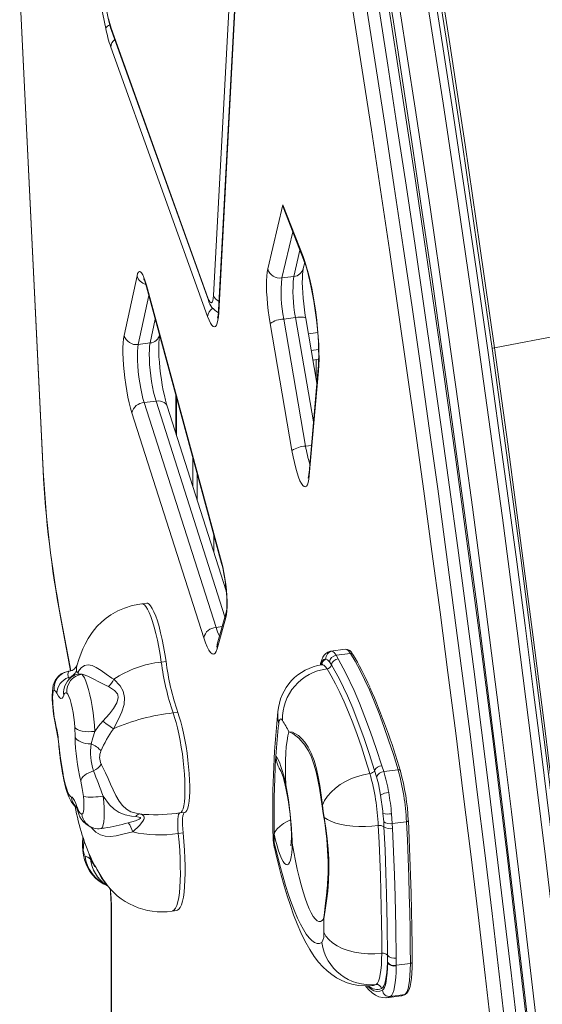
# Model space of a CAD drawing. Units: millimetres. Extents: x -6966 to 16098, y -4781 to 1881.
# Drawn here: x 14315 to 14530, y -3839 to -3433 of the extents above; entities that cross this region are included whole.
import ezdxf

# ---------------------------------------------------------------- set-up
doc = ezdxf.new("R2010")
doc.units = ezdxf.units.MM

msp = doc.modelspace()

# ---------------------------------------------------------------- linework, layer by layer
at = {"color": 7, "linetype": 'Continuous', "lineweight": 15}
for p, q in [((14327.18, -3315.36), (14351.43, -3433.34)), ((14350.29, -3436.95), (14326.38, -3320.57)), ((14394.67, -3547.11), (14402.86, -3394.44)), ((14404.91, -3400.49), (14396.72, -3553.17)), ((14405.02, -3401.39), (14396.84, -3554.07)), ((14314.81, -3421.4), (14324.42, -3619.03)), ((14314.92, -3421.79), (14324.54, -3619.42)), ((14352.47, -3436.8), (14392.38, -3547.97)), ((14352.64, -3437.86), (14392.55, -3549.03)), ((14392.25, -3555.79), (14352.34, -3444.62)), ((14417.05, -3536.06), (14423.24, -3509.63)), ((14423.24, -3509.63), (14431.56, -3530.98)), ((14423.65, -3511.31), (14431.78, -3532.16)), ((14431.67, -3535.93), (14432.25, -3533.45)), ((14357.83, -3563.52), (14363.16, -3538.92)), ((14427.77, -3539.22), (14422.89, -3539.85)), ((14367.04, -3542.78), (14397.96, -3656.95)), ((14367.09, -3543.45), (14398.01, -3657.62)), ((14428.49, -3556.13), (14423.61, -3556.77)), ((14437.28, -3583.24), (14432.69, -3556.5)), ((14427, -3611.01), (14418.01, -3558.61)), ((14423.61, -3556.77), (14432.6, -3609.17)), ((14557.97, -3559.49), (14510.43, -3568.66)), ((14368.56, -3566.63), (14363.68, -3567.26)), ((14435.64, -3573.69), (14438.01, -3573.38)), ((14436.95, -3573.52), (14436.95, -3581.3)), ((14437.83, -3577.04), (14434.04, -3620.18)), ((14437.93, -3578.11), (14434.14, -3621.25)), ((14379.14, -3587.95), (14379.14, -3603.82)), ((14370.99, -3590.6), (14366.11, -3591.23)), ((14366.11, -3591.23), (14395.71, -3683.94)), ((14399.91, -3668.88), (14375.59, -3592.69)), ((14390.67, -3688.19), (14361.07, -3595.48)), ((14386.19, -3613.98), (14386.19, -3625.9)), ((14387.95, -3620.47), (14387.95, -3631.4)), ((14367.14, -3673.93), (14365.19, -3674.18)), ((14399.88, -3677.81), (14396.25, -3690.77)), ((14331.62, -3679.54), (14335.79, -3701.83)), ((14399.82, -3679.79), (14396.19, -3692.75)), ((14448.94, -3692.91), (14443.09, -3693.67)), ((14373.17, -3698.2), (14375.12, -3697.94)), ((14443.28, -3699.37), (14442.45, -3698.13)), ((14445.21, -3695.42), (14451.12, -3694.65)), ((14445.21, -3695.42), (14446.02, -3696.83)), ((14335.18, -3701.97), (14334.95, -3702)), ((14335.36, -3701.91), (14335.19, -3701.94)), ((14338.75, -3703.22), (14338.81, -3703.22)), ((14378.01, -3719.2), (14379.96, -3718.95)), ((14337.65, -3729.09), (14337.49, -3725.2)), ((14330.72, -3729.9), (14331.22, -3734.37)), ((14331.22, -3734.37), (14331.37, -3735.83)), ((14331.37, -3735.83), (14331.63, -3737.87)), ((14461.85, -3745.5), (14461.08, -3742.92)), ((14464, -3740.95), (14464.81, -3743.37)), ((14464.81, -3743.37), (14470.75, -3742.59)), ((14332.62, -3744.83), (14332.67, -3745.14)), ((14332.69, -3744.53), (14332.74, -3744.83)), ((14338.52, -3758.17), (14338.58, -3758.38)), ((14379.28, -3760.63), (14381.32, -3760.2)), ((14380.56, -3760.61), (14380.84, -3760.44)), ((14380.84, -3760.44), (14382.79, -3760.19)), ((14380.84, -3760.44), (14381.32, -3760.21)), ((14464.8, -3764.1), (14464.52, -3760.59)), ((14468.05, -3760.73), (14468.34, -3764.81)), ((14348.26, -3766.89), (14349.59, -3766.72)), ((14349.37, -3766.7), (14349.58, -3766.67)), ((14464.91, -3766.12), (14464.8, -3764.1)), ((14468.34, -3764.81), (14474.2, -3764.05)), ((14468.34, -3764.81), (14468.43, -3766.8)), ((14340.78, -3770.93), (14340.77, -3771.09)), ((14380.16, -3768.94), (14382.11, -3768.68)), ((14349.54, -3788.36), (14349.62, -3788.48)), ((14352.55, -3801.09), (14352.55, -3894.53)), ((14352.67, -3801.73), (14352.67, -3895.17)), ((14377.61, -3800.91), (14379.56, -3800.66)), ((14466.35, -3821.96), (14466.37, -3819.06)), ((14469.92, -3820.25), (14469.94, -3823.24)), ((14466.35, -3822.16), (14466.35, -3821.96)), ((14469.94, -3823.24), (14475.79, -3822.48)), ((14469.94, -3823.24), (14469.94, -3823.48)), ((14466.14, -3836.61), (14471.99, -3835.85)), ((14467.6, -3836.11), (14473.45, -3835.34)), ((14473.65, -3835.3), (14473.81, -3835.22))]:
    msp.add_line(p, q, dxfattribs=at)
at = {"color": 8, "linetype": 'Continuous', "lineweight": 15}
for p, q in [((14351.45, -3432.97), (14351.43, -3433.34)), ((14427.35, -3520.8), (14422.89, -3539.85)), ((14427.77, -3539.22), (14430.31, -3528.37)), ((14368.06, -3547.04), (14363.68, -3567.26)), ((14435.88, -3599.2), (14428.49, -3556.13)), ((14368.56, -3566.63), (14370.69, -3556.77)), ((14433.77, -3562.81), (14437.61, -3562.31)), ((14438, -3569.3), (14434.96, -3569.69)), ((14379.38, -3588.85), (14379.38, -3604.59)), ((14399.39, -3679.56), (14370.99, -3590.6)), ((14435.03, -3608.85), (14432.6, -3609.17)), ((14394.75, -3645.6), (14394.75, -3652.72)), ((14331.66, -3679.25), (14331.62, -3679.54)), ((14331.66, -3679.25), (14335.88, -3701.79)), ((14398.26, -3683.61), (14395.71, -3683.94)), ((14334.95, -3702), (14335.02, -3701.99)), ((14335.02, -3701.99), (14335.2, -3701.97)), ((14338.81, -3703.22), (14340.35, -3703.24)), ((14344.04, -3779.45), (14343.33, -3777.07)), ((14473.32, -3835.42), (14473.45, -3835.34))]:
    msp.add_line(p, q, dxfattribs=at)
at = {"color": 7, "linetype": 'Continuous', "lineweight": 15, "flags": 128}
for points in [[(14414.82, -3109.35), (14422.34, -3147.76), (14429.73, -3186.51), (14436.99, -3225.6), (14444.23, -3265.74), (14451.31, -3306.21), (14458.21, -3346.96), (14464.95, -3387.96), (14471.51, -3429.18), (14477.79, -3469.83), (14483.9, -3510.63), (14489.85, -3551.55), (14495.63, -3592.56), (14501.35, -3634.38), (14506.9, -3676.25), (14512.28, -3718.14), (14517.49, -3760.04), (14522.54, -3801.92), (14527.34, -3843.01)], [(14542.33, -3871.67), (14537.01, -3825.15), (14531.49, -3778.58), (14525.77, -3731.97), (14519.84, -3685.37), (14513.71, -3638.79), (14507.36, -3592.27), (14501.5, -3550.66), (14495.47, -3509.15), (14489.27, -3467.76), (14482.89, -3426.53), (14476.35, -3385.48), (14469.76, -3345.37), (14463.01, -3305.51), (14456.1, -3265.92), (14449.02, -3226.64), (14441.66, -3186.97), (14434.17, -3147.64), (14426.54, -3108.66)], [(14509.44, -3568.91), (14503.39, -3526.69), (14497.22, -3484.93), (14490.92, -3443.62), (14484.36, -3401.93), (14477.67, -3360.64), (14470.85, -3319.88), (14463.83, -3279.15), (14458.32, -3248.08), (14452.77, -3217.53), (14447, -3186.43), (14441.23, -3156.03), (14436.61, -3132.07)], [(14510.43, -3568.66), (14504.47, -3526.74), (14498.34, -3484.93), (14492.03, -3443.26), (14485.56, -3401.75), (14478.91, -3360.44), (14472.09, -3319.37), (14465.09, -3278.56), (14458.54, -3241.42), (14451.84, -3204.56), (14445.02, -3167.99), (14438.09, -3131.72)], [(14542.68, -3843.94), (14537.98, -3803.6), (14533.08, -3762.82), (14529.78, -3736.11), (14526.44, -3709.54), (14523.05, -3683.11), (14519.61, -3656.82), (14516.12, -3630.68), (14512.58, -3604.67), (14507.84, -3570.63), (14503.03, -3536.89), (14498.13, -3503.44), (14493.16, -3470.28), (14488.11, -3437.42), (14482.87, -3404.16), (14476.53, -3364.94), (14470.07, -3326.22), (14463.51, -3288), (14456.85, -3250.28), (14450.32, -3214.41), (14443.64, -3178.63), (14436.87, -3143.23)], [(14509.47, -3852.28), (14506.6, -3827.35), (14503.67, -3802.41), (14500.67, -3777.45), (14497.6, -3752.49), (14494.47, -3727.52), (14491.27, -3702.56), (14488.01, -3677.6), (14484.69, -3652.65), (14481.31, -3627.72), (14477.86, -3602.82), (14474.35, -3577.94), (14470.79, -3553.09), (14467.16, -3528.28), (14463.47, -3503.51), (14459.73, -3478.79), (14455.92, -3454.13), (14452.07, -3429.52), (14448.15, -3404.97), (14444.18, -3380.49), (14440.16, -3356.08), (14436.08, -3331.74), (14431.95, -3307.49)], [(14437.55, -3305.65), (14441.69, -3329.97), (14445.78, -3354.37), (14449.82, -3378.84), (14453.8, -3403.39), (14457.72, -3428.01), (14461.59, -3452.69), (14465.41, -3477.43), (14469.16, -3502.22), (14472.86, -3527.06), (14476.5, -3551.94), (14480.07, -3576.85), (14483.59, -3601.8), (14487.05, -3626.78), (14490.44, -3651.78), (14493.77, -3676.8), (14497.04, -3701.82), (14500.25, -3726.86), (14503.39, -3751.9), (14506.46, -3776.93), (14509.47, -3801.96), (14512.41, -3826.97), (14515.29, -3851.97)], [(14520.17, -3851.33), (14517.29, -3826.34), (14514.35, -3801.32), (14511.34, -3776.3), (14508.27, -3751.26), (14505.13, -3726.23), (14501.92, -3701.19), (14498.65, -3676.16), (14495.32, -3651.15), (14491.93, -3626.15), (14488.47, -3601.17), (14484.95, -3576.22), (14481.37, -3551.3), (14477.74, -3526.42), (14474.04, -3501.59), (14470.28, -3476.8), (14466.47, -3452.06), (14462.6, -3427.38), (14458.68, -3402.76), (14454.7, -3378.21), (14450.66, -3353.73), (14446.57, -3329.33), (14442.43, -3305.01)], [(14523.95, -3848.3), (14521.25, -3824.87), (14518.49, -3801.42), (14515.67, -3777.96), (14512.8, -3754.49), (14509.87, -3731.01), (14506.88, -3707.54), (14503.83, -3684.07), (14500.73, -3660.62), (14497.57, -3637.17), (14494.36, -3613.74), (14491.09, -3590.34), (14487.77, -3566.96), (14484.4, -3543.61), (14480.97, -3520.29), (14477.5, -3497.02), (14473.97, -3473.78), (14470.39, -3450.6), (14466.76, -3427.46)], [(14431.56, -3530.98), (14432.32, -3533.07), (14433.06, -3535.45), (14433.78, -3538.1), (14434.48, -3540.97), (14435.13, -3544.03), (14435.74, -3547.25), (14436.29, -3550.57), (14436.79, -3553.95), (14437.21, -3557.35), (14437.56, -3560.73), (14437.83, -3564.05), (14438.02, -3567.24), (14438.13, -3570.29), (14438.15, -3573.14), (14438.08, -3575.76), (14437.93, -3578.11)], [(14431.78, -3532.16), (14432.1, -3532.99), (14432.66, -3534.67), (14433.25, -3536.61), (14433.84, -3538.8), (14434.42, -3541.2), (14434.98, -3543.78), (14435.52, -3546.51), (14436.02, -3549.35), (14436.47, -3552.27), (14436.87, -3555.22), (14437.22, -3558.18), (14437.51, -3561.11), (14437.74, -3563.97), (14437.9, -3566.73), (14438, -3569.34), (14438.03, -3571.79), (14438, -3574.02), (14437.9, -3576.02), (14437.83, -3577.04)], [(14418.01, -3558.61), (14417.59, -3555.98), (14417.23, -3553.31), (14416.94, -3550.64), (14416.72, -3548.04), (14416.58, -3545.53), (14416.52, -3543.18), (14416.53, -3541.02), (14416.63, -3539.09), (14416.8, -3537.43), (14417.05, -3536.06)], [(14432.69, -3556.5), (14432.49, -3555.28), (14432.14, -3552.92), (14431.85, -3550.54), (14431.61, -3548.18), (14431.43, -3545.9), (14431.32, -3543.73), (14431.27, -3541.72), (14431.28, -3539.92), (14431.36, -3538.37), (14431.47, -3537.13), (14431.59, -3536.31), (14431.67, -3535.93)], [(14363.16, -3538.92), (14363.42, -3538), (14363.75, -3537.41), (14364.14, -3537.18), (14364.57, -3537.29), (14365.04, -3537.76), (14365.53, -3538.56), (14366.03, -3539.69), (14366.54, -3541.1), (14367.04, -3542.78)], [(14365.91, -3540.11), (14365.9, -3540.1), (14366.01, -3540.3), (14366.21, -3540.76), (14366.49, -3541.51), (14366.83, -3542.56), (14367.09, -3543.45)], [(14392.38, -3547.97), (14392.78, -3548.95), (14393.17, -3549.63), (14393.54, -3550.01), (14393.87, -3550.05), (14394.16, -3549.77), (14394.4, -3549.17), (14394.57, -3548.28), (14394.67, -3547.11)], [(14396.84, -3554.07), (14396.7, -3555.81), (14396.49, -3557.29), (14396.21, -3558.46), (14395.86, -3559.31), (14395.46, -3559.82), (14395, -3559.99), (14394.5, -3559.82), (14393.97, -3559.3), (14393.41, -3558.44), (14392.83, -3557.27), (14392.25, -3555.79)], [(14396.72, -3553.17), (14396.67, -3553.94), (14396.55, -3555.11), (14396.43, -3555.85), (14396.33, -3556.27), (14396.29, -3556.41), (14396.29, -3556.41)], [(14361.07, -3595.48), (14360.49, -3593.51), (14359.93, -3591.31), (14359.4, -3588.92), (14358.92, -3586.39), (14358.49, -3583.76), (14358.12, -3581.08), (14357.81, -3578.4), (14357.58, -3575.77), (14357.42, -3573.23), (14357.35, -3570.84), (14357.35, -3568.63), (14357.43, -3566.65), (14357.59, -3564.94), (14357.83, -3563.52)], [(14375.59, -3592.69), (14375.33, -3591.86), (14374.87, -3590.2), (14374.42, -3588.31), (14373.97, -3586.23), (14373.56, -3584.01), (14373.18, -3581.69), (14372.85, -3579.32), (14372.58, -3576.94), (14372.36, -3574.61), (14372.21, -3572.36), (14372.12, -3570.24), (14372.09, -3568.3), (14372.13, -3566.59), (14372.22, -3565.15), (14372.34, -3564.02), (14372.47, -3563.31)], [(14363.68, -3567.26), (14363.48, -3568.52), (14363.36, -3570.09), (14363.31, -3571.9), (14363.35, -3573.93), (14363.47, -3576.12), (14363.67, -3578.42), (14363.94, -3580.77), (14364.28, -3583.11), (14364.68, -3585.38), (14365.12, -3587.52), (14365.6, -3589.49), (14366.11, -3591.23)], [(14370.99, -3590.6), (14370.48, -3588.86), (14370, -3586.89), (14369.56, -3584.74), (14369.16, -3582.47), (14368.82, -3580.13), (14368.55, -3577.79), (14368.35, -3575.49), (14368.23, -3573.3), (14368.19, -3571.27), (14368.23, -3569.45), (14368.36, -3567.89), (14368.56, -3566.63)], [(14510.43, -3568.66), (14509.79, -3568.8), (14509.44, -3568.91)], [(14510.43, -3568.66), (14515.91, -3608.36), (14521.23, -3648.11), (14526.4, -3687.89), (14531.42, -3727.68), (14536.3, -3767.47), (14542.18, -3817.18), (14547.84, -3866.83), (14553.26, -3916.38), (14558.44, -3965.81)], [(14557.85, -3965.69), (14553.18, -3921.38), (14548.33, -3877.15), (14543.28, -3832.74), (14538.03, -3788.23), (14532.54, -3743.24), (14526.96, -3699.07), (14521.26, -3655.29), (14515.42, -3611.9), (14509.44, -3568.91)], [(14434.14, -3621.25), (14433.95, -3622.85), (14433.68, -3624.15), (14433.35, -3625.11), (14432.95, -3625.73), (14432.49, -3625.99), (14431.99, -3625.89), (14431.45, -3625.43), (14430.89, -3624.61), (14430.3, -3623.46), (14429.71, -3621.99), (14429.12, -3620.23), (14428.54, -3618.22), (14427.99, -3615.98), (14427.47, -3613.56), (14427, -3611.01)], [(14434.04, -3620.18), (14433.97, -3620.85), (14433.85, -3621.67), (14433.74, -3622.19), (14433.67, -3622.4), (14433.68, -3622.39)], [(14397.96, -3656.95), (14398.46, -3658.99), (14398.93, -3661.23), (14399.34, -3663.61), (14399.69, -3666.06), (14399.97, -3668.52), (14400.16, -3670.91), (14400.27, -3673.17), (14400.29, -3675.25), (14400.22, -3677.07), (14400.06, -3678.6), (14399.82, -3679.79)], [(14398.01, -3657.62), (14398.22, -3658.43), (14398.6, -3660.08), (14398.96, -3661.9), (14399.3, -3663.84), (14399.58, -3665.85), (14399.82, -3667.88), (14400, -3669.86), (14400.12, -3671.75), (14400.17, -3673.48), (14400.16, -3674.99), (14400.1, -3676.24), (14400.02, -3677.07), (14399.93, -3677.6), (14399.88, -3677.81)], [(14365.19, -3674.18), (14361.2, -3674.93), (14357.93, -3675.93), (14355.29, -3677.06), (14352.34, -3678.73), (14350.41, -3680.1), (14348.6, -3681.64), (14346.66, -3683.62), (14344.68, -3686.09), (14343.04, -3688.56), (14341.8, -3690.79), (14340.88, -3692.71), (14340.1, -3694.54), (14339.15, -3697.13), (14338.49, -3699.31)], [(14375.12, -3697.94), (14374.64, -3694.82), (14374.1, -3691.79), (14373.51, -3688.88), (14372.88, -3686.13), (14372.22, -3683.58), (14371.54, -3681.28), (14370.84, -3679.24), (14370.14, -3677.5), (14369.45, -3676.09), (14368.77, -3675.02), (14368.12, -3674.3), (14367.51, -3673.95), (14367.14, -3673.93)], [(14396.19, -3692.75), (14395.78, -3693.88), (14395.29, -3694.61), (14394.74, -3694.91), (14394.14, -3694.8), (14393.49, -3694.26), (14392.8, -3693.31), (14392.1, -3691.97), (14391.38, -3690.25), (14390.67, -3688.19)], [(14396.25, -3690.77), (14396.18, -3691.01), (14396.15, -3691.06)], [(14443.12, -3693.69), (14442.82, -3693.71), (14441.8, -3694.07), (14440.98, -3694.63), (14440.33, -3695.32), (14439.78, -3696.16), (14439.29, -3697.27), (14438.83, -3698.83), (14438.71, -3699.44)], [(14443.6, -3693.73), (14444.39, -3694.29), (14445.21, -3695.42)], [(14442.45, -3698.13), (14441.66, -3697.34), (14441.01, -3697.08)], [(14446.02, -3696.83), (14449.26, -3702.84), (14452.59, -3709.96), (14454.81, -3715.19), (14457.08, -3720.95), (14459.37, -3727.16), (14461.68, -3733.84), (14464, -3740.95)], [(14470.75, -3742.59), (14468.79, -3736.34), (14466.83, -3730.38), (14464.86, -3724.73), (14462.88, -3719.4), (14460.9, -3714.39), (14458.92, -3709.73), (14456.95, -3705.42), (14454.99, -3701.46), (14453.05, -3697.87), (14451.12, -3694.65)], [(14334.95, -3702.02), (14334.59, -3702.05), (14333.17, -3702.47), (14331.95, -3703.1), (14330.93, -3703.89), (14330.11, -3704.79), (14329.47, -3705.76), (14329, -3706.75), (14328.66, -3707.78), (14328.42, -3708.9), (14328.26, -3710.34), (14328.2, -3712.03), (14328.2, -3712.22)], [(14338.22, -3701.74), (14338.29, -3702.35), (14338.52, -3702.51), (14338.88, -3702.2), (14339.04, -3701.96)], [(14338.48, -3699.31), (14338.43, -3699.39), (14338.43, -3699.4)], [(14339.04, -3701.96), (14340.17, -3700.53), (14341.52, -3699.64), (14342.96, -3699.37), (14344.63, -3699.67), (14346.36, -3700.45), (14348.35, -3701.7), (14350.42, -3703.17), (14352.82, -3704.82), (14353.6, -3705.31), (14353.6, -3705.31)], [(14439.69, -3699.16), (14439.58, -3699.23), (14439.28, -3699.31)], [(14459.12, -3744.21), (14457.37, -3738.59), (14455.6, -3733.22), (14453.82, -3728.14), (14452.04, -3723.34), (14450.26, -3718.83), (14448.48, -3714.64), (14446.71, -3710.75), (14444.95, -3707.19), (14443.2, -3703.96), (14441.46, -3701.07)], [(14461.08, -3742.92), (14458.84, -3735.92), (14456.59, -3729.31), (14454.32, -3723.07), (14452.04, -3717.28), (14449.84, -3712.12), (14446.54, -3705.21), (14443.28, -3699.37)], [(14338.91, -3703.21), (14338.92, -3703.2), (14338.81, -3703.24)], [(14340.35, -3703.24), (14340.89, -3703.82), (14341.45, -3704.77), (14342.02, -3706.07), (14342.6, -3707.69), (14343.16, -3709.59), (14343.7, -3711.73), (14344.2, -3714.06), (14344.65, -3716.54), (14345.05, -3719.11), (14345.38, -3721.71), (14345.64, -3724.28), (14345.81, -3726.78)], [(14351.44, -3708.36), (14350.48, -3707.9), (14347.7, -3706.46), (14345.1, -3705.07), (14342.94, -3704.05), (14340.95, -3703.37), (14340.35, -3703.24)], [(14353.6, -3705.31), (14353.6, -3705.31), (14356.14, -3708), (14357.4, -3710.26), (14358, -3712.84), (14357.81, -3715.7), (14356.91, -3718.76), (14355.56, -3721.8), (14353.41, -3725.73), (14353.41, -3725.73)], [(14329.06, -3709.82), (14328.91, -3709.87), (14328.77, -3710.03), (14328.65, -3710.3), (14328.54, -3710.68), (14328.47, -3711.14), (14328.41, -3711.7), (14328.38, -3712.35), (14328.37, -3713.06)], [(14330.1, -3711.03), (14329.72, -3710.32), (14329.06, -3709.82)], [(14349.02, -3722.61), (14351.75, -3719.53), (14353.47, -3717.35), (14354.9, -3714.97), (14355.44, -3712.98), (14355.23, -3711.64), (14355.07, -3711.28), (14353.92, -3709.88), (14351.44, -3708.36)], [(14332.98, -3711.87), (14332.7, -3712.61), (14332.26, -3713.17), (14331.75, -3713.25), (14331.36, -3713.02), (14330.74, -3712.27), (14330.1, -3711.03)], [(14334.2, -3710.99), (14333.62, -3710.85), (14333.28, -3711.17), (14332.98, -3711.87)], [(14337.49, -3725.2), (14337.34, -3723.18), (14337.1, -3721.09), (14336.79, -3719.02), (14336.42, -3717.04), (14336, -3715.24), (14335.55, -3713.68), (14335.09, -3712.42), (14334.63, -3711.51), (14334.2, -3710.99)], [(14345.81, -3726.78), (14347.32, -3724.66), (14349.02, -3722.61)], [(14353.41, -3725.73), (14353.02, -3725.46), (14352.57, -3725.13), (14352.05, -3724.77), (14351.49, -3724.36), (14350.89, -3723.94), (14350.27, -3723.5), (14349.64, -3723.05), (14349.02, -3722.61)], [(14382.79, -3760.19), (14383.28, -3759.95), (14383.71, -3759.36), (14384.08, -3758.43), (14384.39, -3757.17), (14384.62, -3755.61), (14384.78, -3753.77), (14384.87, -3751.67), (14384.87, -3749.36), (14384.8, -3746.85), (14384.66, -3744.2), (14384.43, -3741.45), (14384.14, -3738.63), (14383.78, -3735.79), (14383.36, -3732.98), (14382.88, -3730.24), (14382.36, -3727.6), (14381.8, -3725.12), (14381.2, -3722.83), (14380.59, -3720.76), (14379.96, -3718.95)], [(14423.07, -3722.27), (14422.82, -3721.93), (14422.57, -3721.74), (14422.35, -3721.69), (14422.14, -3721.79), (14421.95, -3722.05), (14421.79, -3722.44), (14421.66, -3722.98), (14421.56, -3723.65)], [(14345.81, -3726.78), (14344.45, -3726.9), (14343.09, -3726.93), (14341.77, -3726.85), (14340.55, -3726.68), (14339.47, -3726.42), (14338.58, -3726.07), (14337.92, -3725.66), (14337.49, -3725.2)], [(14345.81, -3726.78), (14344.99, -3729.43), (14344.2, -3731.97)], [(14424.52, -3748.82), (14424.38, -3745.24), (14424.33, -3741.84), (14424.36, -3738.65), (14424.47, -3735.72), (14424.67, -3733.05), (14424.96, -3730.68), (14425.32, -3728.63), (14425.75, -3726.92)], [(14425.75, -3726.92), (14425.76, -3726.92), (14427.25, -3727.16), (14429.66, -3728.52), (14430.99, -3729.73), (14432.33, -3731.3), (14433.69, -3733.35), (14434.94, -3735.85), (14436.09, -3738.84), (14437.07, -3742.27), (14437.8, -3745.58), (14438.43, -3749.18), (14439, -3753.07), (14439.55, -3757.19)], [(14344.2, -3731.97), (14343.06, -3731.91), (14341.96, -3731.74), (14340.93, -3731.49), (14339.99, -3731.14), (14339.18, -3730.71), (14338.5, -3730.22), (14337.99, -3729.67), (14337.65, -3729.09)], [(14331.08, -3734.09), (14331.15, -3734.9), (14331.24, -3735.71)], [(14439.45, -3757.61), (14438.35, -3750.2), (14437.72, -3746.72), (14436.99, -3743.45), (14436.08, -3740.3), (14435.01, -3737.45), (14433.76, -3734.88), (14432.4, -3732.69)], [(14331.24, -3735.72), (14331.43, -3737.32), (14331.53, -3738)], [(14331.63, -3737.87), (14331.75, -3738.67), (14332.69, -3744.53)], [(14420.36, -3736.98), (14420.87, -3737.71), (14421.4, -3738.68), (14421.94, -3739.88), (14422.48, -3741.31), (14423.01, -3742.93), (14423.53, -3744.74), (14424.04, -3746.71), (14424.52, -3748.82)], [(14345.23, -3743.08), (14344.21, -3743.44), (14343.25, -3743.87), (14342.38, -3744.36), (14341.61, -3744.9), (14340.98, -3745.47), (14340.48, -3746.07), (14340.15, -3746.68), (14339.97, -3747.28)], [(14348.42, -3740.26), (14348.45, -3740.33), (14348.58, -3740.58), (14349.11, -3741.63), (14350.14, -3743.83), (14351.21, -3746.22), (14352.23, -3748.52), (14353.29, -3750.87), (14354.47, -3753.3), (14355.78, -3755.59), (14357.13, -3757.41), (14358.77, -3758.91), (14360.61, -3759.93), (14362.78, -3760.59), (14364.28, -3760.85), (14364.28, -3760.85)], [(14471.68, -3743.16), (14471.67, -3743.03), (14471.62, -3742.91), (14471.54, -3742.8), (14471.42, -3742.71), (14471.28, -3742.64), (14471.12, -3742.6), (14470.93, -3742.58), (14470.75, -3742.59)], [(14332.67, -3745.13), (14332.69, -3745.28), (14333.02, -3746.98), (14333.4, -3748.59), (14333.86, -3750.32), (14334.4, -3752.04), (14335.08, -3753.8), (14336.03, -3755.68), (14336.7, -3756.69), (14337.5, -3757.62), (14338.31, -3758.34)], [(14332.74, -3744.83), (14333.16, -3746.96), (14333.66, -3748.95), (14334.19, -3750.65), (14334.7, -3751.98), (14335.21, -3752.99), (14335.7, -3753.64), (14336.15, -3753.91)], [(14341.04, -3753.68), (14340.59, -3750.36), (14339.97, -3747.28)], [(14422.57, -3743.39), (14422.57, -3743.39), (14422.67, -3743.61), (14422.86, -3744.1), (14423.13, -3744.87), (14423.46, -3745.95), (14423.84, -3747.33), (14424.25, -3748.97), (14424.66, -3750.86), (14425.07, -3752.94), (14425.45, -3755.16), (14425.8, -3757.48), (14426.1, -3759.83), (14426.21, -3760.86)], [(14459.12, -3744.21), (14456.53, -3744.67), (14453.98, -3745.36), (14451.49, -3746.28), (14449.13, -3747.4), (14446.93, -3748.72), (14444.93, -3750.19), (14443.16, -3751.81), (14441.66, -3753.53), (14440.45, -3755.33), (14439.55, -3757.19)], [(14463.53, -3753.15), (14462.6, -3748.45), (14461.85, -3745.5)], [(14424.52, -3748.82), (14424.53, -3748.85), (14425.01, -3751.92), (14425.51, -3754.96), (14426.33, -3760.94), (14426.81, -3766.91), (14426.96, -3769.89), (14427.04, -3771.36), (14427.12, -3772.66), (14427.13, -3772.83), (14427.13, -3772.86)], [(14427.13, -3772.86), (14427.13, -3772.82), (14426.72, -3766.89), (14426.22, -3760.88), (14425.43, -3754.96), (14424.97, -3751.93), (14424.53, -3748.85), (14424.52, -3748.82)], [(14336.15, -3753.91), (14336.38, -3753.99), (14336.87, -3754.45), (14337.42, -3755.33), (14337.96, -3756.56), (14338.52, -3758.17)], [(14340.42, -3760.83), (14340.69, -3760.77), (14340.91, -3760.42), (14341.08, -3759.79), (14341.2, -3758.92), (14341.25, -3757.83), (14341.24, -3756.56), (14341.17, -3755.16), (14341.04, -3753.68)], [(14362.67, -3761.94), (14360.91, -3761.76), (14358.31, -3761.23), (14355.85, -3760.27), (14353.76, -3758.91), (14351.84, -3757.07), (14349.21, -3753.47)], [(14338.01, -3757.62), (14338, -3757.6), (14338.08, -3757.77), (14338.26, -3758.2), (14338.51, -3758.91), (14338.66, -3759.38)], [(14338.58, -3758.38), (14339.23, -3759.9), (14339.68, -3760.48), (14340.11, -3760.74), (14340.42, -3760.83)], [(14440.12, -3762.17), (14439.78, -3759.83), (14439.45, -3757.61)], [(14439.55, -3757.19), (14439.92, -3759.69), (14440.3, -3762.31)], [(14359.54, -3764.51), (14362.47, -3763.68), (14364.05, -3763.04), (14364.45, -3762.77), (14364.57, -3762.6), (14364.58, -3762.48), (14364.56, -3762.43), (14364.4, -3762.28), (14363.92, -3762.11), (14362.67, -3761.94)], [(14364.28, -3760.85), (14364.28, -3760.85), (14365.5, -3761.33), (14365.93, -3761.81), (14366.07, -3762.21), (14366.07, -3762.69), (14365.95, -3763.13), (14365.58, -3763.87), (14364.13, -3765.63), (14361.37, -3768.23), (14361.37, -3768.23)], [(14382.11, -3768.68), (14381.97, -3766.99), (14381.89, -3765.39), (14381.89, -3763.94), (14381.95, -3762.68), (14382.07, -3761.64), (14382.26, -3760.87), (14382.5, -3760.38), (14382.79, -3760.19)], [(14440.3, -3762.31), (14440.96, -3766.67), (14441.52, -3770.99), (14441.94, -3775.3), (14442.19, -3779.51), (14442.25, -3784.11), (14442.09, -3788.51), (14441.72, -3792.75), (14441.22, -3796.71), (14440.62, -3800.57), (14440.08, -3804.06), (14440.08, -3804.08)], [(14440.3, -3762.31), (14440.26, -3762.3), (14440.22, -3762.28), (14440.19, -3762.27), (14440.17, -3762.25), (14440.15, -3762.23), (14440.13, -3762.21), (14440.12, -3762.19), (14440.12, -3762.17)], [(14462.57, -3765.67), (14459.94, -3765.94), (14457.27, -3766.07), (14454.62, -3766.06), (14452.04, -3765.9), (14449.57, -3765.61), (14447.25, -3765.18), (14445.13, -3764.63), (14443.24, -3763.96), (14441.63, -3763.18), (14440.3, -3762.31)], [(14474.96, -3763.54), (14474.98, -3763.62), (14474.96, -3763.7), (14474.91, -3763.77), (14474.82, -3763.85), (14474.7, -3763.91), (14474.55, -3763.97), (14474.38, -3764.02), (14474.2, -3764.05)], [(14474.96, -3763.54), (14475.32, -3771.16), (14475.63, -3778.69), (14475.9, -3786.13), (14476.13, -3793.48), (14476.3, -3800.72), (14476.43, -3807.86), (14476.51, -3814.88), (14476.55, -3821.79)], [(14464.01, -3818.26), (14463.98, -3812.02), (14463.9, -3805.67), (14463.79, -3799.23), (14463.63, -3792.69), (14463.43, -3786.06), (14463.18, -3779.35), (14462.9, -3772.55), (14462.57, -3765.67)], [(14466.37, -3819.06), (14466.26, -3806.69), (14465.98, -3793.93), (14465.71, -3785.12), (14465.35, -3775.7), (14464.91, -3766.12)], [(14468.43, -3766.8), (14469.22, -3785.95), (14469.49, -3794.83), (14469.78, -3807.7), (14469.92, -3820.25)], [(14475.79, -3822.48), (14475.75, -3815.55), (14475.67, -3808.5), (14475.54, -3801.34), (14475.37, -3794.07), (14475.15, -3786.71), (14474.88, -3779.24), (14474.56, -3771.69), (14474.2, -3764.05)], [(14340.78, -3770.97), (14340.67, -3772.46), (14340.68, -3774.22), (14340.82, -3775.97), (14341.09, -3777.78), (14341.55, -3779.74), (14342.13, -3781.49), (14342.84, -3783.08), (14343.67, -3784.51), (14344.74, -3785.95), (14346.02, -3787.31), (14347.52, -3788.55), (14349.21, -3789.61), (14350.87, -3790.36)], [(14340.85, -3770.34), (14340.84, -3770.41), (14340.78, -3770.93)], [(14379.56, -3800.66), (14379.85, -3800.58), (14380.45, -3800.16), (14381, -3799.4), (14381.49, -3798.29), (14381.91, -3796.86), (14382.27, -3795.11), (14382.56, -3793.06), (14382.77, -3790.72), (14382.91, -3788.13), (14382.97, -3785.31), (14382.95, -3782.28), (14382.85, -3779.07), (14382.68, -3775.72), (14382.43, -3772.24), (14382.11, -3768.68)], [(14419.66, -3769.18), (14419.67, -3769.62), (14419.68, -3770.06), (14419.68, -3770.51), (14419.69, -3770.95), (14419.7, -3771.39), (14419.71, -3771.84), (14419.71, -3772.28), (14419.72, -3772.73)], [(14427.13, -3772.86), (14427.06, -3775.03), (14426.91, -3776.94), (14426.68, -3778.57), (14426.38, -3779.89), (14426.01, -3780.87), (14425.58, -3781.5), (14425.09, -3781.77), (14424.55, -3781.68), (14423.98, -3781.23), (14423.37, -3780.42), (14422.75, -3779.26), (14422.11, -3777.79), (14421.47, -3776.01), (14420.85, -3773.96), (14420.24, -3771.67), (14419.66, -3769.18)], [(14419.72, -3772.73), (14420.84, -3777.47), (14422, -3782), (14423.18, -3786.31), (14424.38, -3790.36), (14425.59, -3794.15), (14426.82, -3797.66), (14428.05, -3800.86), (14429.28, -3803.75), (14430.5, -3806.32), (14431.7, -3808.54), (14432.89, -3810.41), (14434.05, -3811.92), (14435.19, -3813.07), (14436.29, -3813.84), (14437.35, -3814.24), (14438.36, -3814.27), (14439.33, -3813.91)], [(14419.74, -3774.65), (14420.31, -3777.09), (14421.43, -3781.68), (14422.59, -3786.12), (14423.79, -3790.42), (14425.04, -3794.56), (14426.34, -3798.54), (14427.69, -3802.38), (14429.12, -3806.09), (14430.67, -3809.68), (14432.37, -3813.23), (14434.35, -3816.78), (14436.21, -3819.62), (14437.96, -3821.91), (14439.7, -3823.85), (14441.5, -3825.56), (14443.39, -3827.07), (14445.39, -3828.39), (14447.53, -3829.53), (14449.79, -3830.46), (14452.17, -3831.15), (14454.63, -3831.59), (14457.39, -3831.77), (14460.12, -3831.61), (14460.36, -3831.56)], [(14440.08, -3804.08), (14439.48, -3804.82), (14438.83, -3805.19), (14438.13, -3805.2), (14437.39, -3804.85), (14436.62, -3804.15), (14435.81, -3803.09), (14434.98, -3801.68), (14434.14, -3799.95), (14433.29, -3797.9), (14432.44, -3795.55), (14431.6, -3792.93), (14430.78, -3790.06), (14429.97, -3786.96), (14429.2, -3783.66), (14428.47, -3780.19), (14427.77, -3776.58), (14427.13, -3772.86)], [(14341.74, -3778.31), (14342.86, -3778.63), (14344.04, -3779.45)], [(14344.04, -3779.45), (14344.91, -3781.17), (14345.63, -3782.34), (14346.3, -3782.9), (14346.3, -3782.9)], [(14350.34, -3789.42), (14349.67, -3788.59), (14349.52, -3788.37)], [(14440.1, -3809.62), (14440.1, -3808.94), (14440.1, -3808.25), (14440.1, -3807.56), (14440.09, -3806.87), (14440.09, -3806.17), (14440.09, -3805.48), (14440.08, -3804.78), (14440.08, -3804.08)], [(14464.01, -3818.26), (14461.19, -3818.5), (14458.33, -3818.52), (14455.5, -3818.3), (14452.76, -3817.85), (14450.16, -3817.19), (14447.74, -3816.32), (14445.58, -3815.26), (14443.69, -3814.03), (14442.13, -3812.67), (14440.93, -3811.19), (14440.1, -3809.62)], [(14461.67, -3831.12), (14462.19, -3830.63), (14462.66, -3829.79), (14463.07, -3828.61), (14463.4, -3827.1), (14463.67, -3825.29), (14463.86, -3823.2), (14463.97, -3820.84), (14464.01, -3818.26)], [(14466.35, -3822.16), (14466.24, -3824.31), (14466.08, -3826.26), (14465.85, -3827.99), (14465.56, -3829.48), (14465.22, -3830.72), (14464.83, -3831.7), (14464.39, -3832.41), (14463.91, -3832.84)], [(14464.25, -3833.52), (14464.71, -3833.09), (14465.13, -3832.34), (14465.49, -3831.3), (14465.79, -3829.97), (14466.03, -3828.37), (14466.21, -3826.52), (14466.31, -3824.44), (14466.35, -3822.16)], [(14469.94, -3823.48), (14469.89, -3826.02), (14469.78, -3828.33), (14469.58, -3830.38), (14469.32, -3832.16), (14468.98, -3833.63), (14468.58, -3834.79), (14468.12, -3835.62), (14467.6, -3836.11)], [(14473.45, -3835.34), (14473.98, -3834.85), (14474.44, -3834.01), (14474.85, -3832.83), (14475.19, -3831.32), (14475.45, -3829.51), (14475.64, -3827.42), (14475.75, -3825.06), (14475.79, -3822.48)], [(14473.81, -3835.22), (14474.26, -3834.89), (14474.79, -3834.23), (14475.27, -3833.28), (14475.69, -3831.94), (14476.02, -3830.34), (14476.27, -3828.51), (14476.44, -3826.46), (14476.54, -3824.21), (14476.57, -3821.92)], [(14476.55, -3821.79), (14476.57, -3821.91), (14476.57, -3821.92)], [(14457.28, -3831.76), (14458.5, -3833.18), (14460.06, -3834.62), (14461.48, -3835.59), (14462.87, -3836.23), (14464.25, -3836.59), (14465.62, -3836.66), (14466.12, -3836.58)], [(14471.99, -3835.85), (14472.33, -3835.79), (14473.32, -3835.42)]]:
    msp.add_lwpolyline(points, dxfattribs=at)
at = {"color": 8, "linetype": 'Continuous', "lineweight": 15, "flags": 128}
for points in [[(14537.25, -3965.94), (14532.93, -3924.79), (14528.41, -3883.33), (14523.68, -3841.54), (14518.75, -3799.44), (14513.63, -3757.01), (14508.45, -3715.52), (14503.15, -3674.38), (14497.74, -3633.59), (14492.21, -3593.15), (14488.42, -3566.17), (14484.59, -3539.39), (14480.71, -3512.81), (14476.79, -3486.43), (14472.82, -3460.26), (14468.8, -3434.29), (14464.73, -3408.52), (14460.62, -3382.95), (14454.06, -3343.18), (14447.38, -3303.91), (14440.59, -3265.14), (14433.68, -3226.87), (14430.85, -3211.59)], [(14352.47, -3436.8), (14352.55, -3437.55), (14352.64, -3437.86)], [(14431.78, -3532.16), (14431.66, -3531.76), (14431.56, -3530.98)], [(14367.04, -3542.78), (14367.07, -3543.37), (14367.09, -3543.45)], [(14392.38, -3547.97), (14392.46, -3548.72), (14392.55, -3549.03)], [(14396.72, -3553.17), (14396.72, -3553.38), (14396.84, -3554.07)], [(14432.69, -3556.5), (14432.69, -3556.49), (14432.55, -3556.29), (14432.22, -3556.14), (14431.72, -3556.04), (14431.08, -3555.98), (14430.3, -3555.98), (14429.42, -3556.03), (14428.49, -3556.13)], [(14437.83, -3577.04), (14437.82, -3577.37), (14437.93, -3578.11)], [(14370.99, -3590.6), (14371.94, -3590.54), (14372.84, -3590.63), (14373.67, -3590.85), (14374.39, -3591.21), (14374.97, -3591.67), (14375.39, -3592.24), (14375.59, -3592.69)], [(14324.54, -3619.42), (14324.42, -3619.03), (14324.42, -3619.03)], [(14434.14, -3621.25), (14434.02, -3620.5), (14434.04, -3620.18)], [(14397.96, -3656.95), (14397.99, -3657.54), (14398.01, -3657.62)], [(14373.17, -3698.2), (14372.69, -3695.08), (14372.15, -3692.04), (14371.56, -3689.13), (14370.93, -3686.38), (14370.27, -3683.84), (14369.59, -3681.53), (14368.89, -3679.49), (14368.19, -3677.76), (14367.5, -3676.34), (14366.82, -3675.27), (14366.17, -3674.56), (14365.56, -3674.21), (14365.19, -3674.18)], [(14443.09, -3693.67), (14443.13, -3693.66), (14443.6, -3693.73)], [(14451.12, -3694.65), (14450.37, -3693.65), (14449.66, -3693.06), (14448.99, -3692.9), (14448.94, -3692.91)], [(14441.01, -3697.08), (14440.59, -3697.02), (14440.18, -3697.15), (14439.81, -3697.49), (14439.47, -3698.01), (14439.16, -3698.72), (14438.97, -3699.31)], [(14338.43, -3699.4), (14338.27, -3700.36), (14338.22, -3701.74)], [(14441.46, -3701.07), (14440.78, -3700.14), (14440.12, -3699.55), (14439.5, -3699.32), (14439.28, -3699.32)], [(14334.86, -3704.62), (14334.88, -3704.71), (14335.17, -3705.3)], [(14328.37, -3713.06), (14328.2, -3712.3), (14328.2, -3712.22)], [(14381.32, -3760.21), (14381.32, -3760.2), (14381.76, -3759.61), (14382.13, -3758.68), (14382.43, -3757.43), (14382.67, -3755.87), (14382.83, -3754.02), (14382.92, -3751.93), (14382.92, -3749.61), (14382.85, -3747.11), (14382.7, -3744.46), (14382.48, -3741.7), (14382.19, -3738.88), (14381.83, -3736.05), (14381.41, -3733.24), (14380.93, -3730.49), (14380.41, -3727.86), (14379.84, -3725.37), (14379.25, -3723.08), (14378.64, -3721.01), (14378.01, -3719.2)], [(14329.55, -3723.44), (14329.52, -3723.85), (14329.56, -3724.13)], [(14432.4, -3732.69), (14432.38, -3732.66), (14429.77, -3729.6), (14427.3, -3727.66), (14425.76, -3726.92), (14425.75, -3726.92)], [(14330.72, -3729.9), (14330.62, -3729.95), (14330.61, -3729.97)], [(14331.22, -3734.37), (14331.1, -3734.19), (14331.08, -3734.07)], [(14331.37, -3735.83), (14331.26, -3735.76), (14331.24, -3735.71)], [(14331.63, -3737.87), (14331.54, -3737.96), (14331.53, -3738)], [(14332.69, -3744.53), (14332.61, -3744.72), (14332.62, -3744.83)], [(14332.74, -3744.83), (14332.67, -3745.03), (14332.67, -3745.14)], [(14349.21, -3753.47), (14349.44, -3755.94), (14349.58, -3758.31), (14349.62, -3760.49), (14349.57, -3762.43), (14349.43, -3764.08), (14349.2, -3765.37), (14348.89, -3766.29), (14348.5, -3766.8), (14348.26, -3766.89)], [(14380.16, -3768.94), (14380.02, -3767.24), (14379.94, -3765.65), (14379.94, -3764.19), (14379.99, -3762.93), (14380.12, -3761.89), (14380.31, -3761.12), (14380.55, -3760.63), (14380.56, -3760.61)], [(14419.66, -3769.18), (14420.11, -3768.09), (14420.93, -3766.98), (14422.09, -3765.87), (14423.57, -3764.8), (14425.33, -3763.8), (14426.42, -3763.27)], [(14361.37, -3768.23), (14361.37, -3768.23), (14357.91, -3769.11), (14354.57, -3769.84), (14352.25, -3770.12), (14350.06, -3770.04), (14348.05, -3769.49), (14346.21, -3768.39), (14344.65, -3766.86), (14344.27, -3766.32)], [(14340.77, -3771.09), (14340.73, -3772.74), (14341.04, -3774.63)], [(14341.28, -3771.7), (14341.28, -3771.89), (14341.04, -3774.63)], [(14377.6, -3800.91), (14377.89, -3800.84), (14378.5, -3800.42), (14379.05, -3799.65), (14379.54, -3798.55), (14379.96, -3797.11), (14380.32, -3795.36), (14380.61, -3793.31), (14380.82, -3790.98), (14380.96, -3788.39), (14381.02, -3785.57), (14381, -3782.53), (14380.9, -3779.33), (14380.73, -3775.97), (14380.48, -3772.49), (14380.16, -3768.94)], [(14419.72, -3772.73), (14419.3, -3771.28), (14419.24, -3770.58)], [(14419.72, -3772.73), (14419.65, -3774.09), (14419.74, -3774.65)], [(14346.3, -3782.9), (14346.31, -3782.93), (14346.54, -3783.43), (14347.38, -3785.17), (14348.45, -3787.12), (14350, -3789.31), (14350.74, -3789.97)], [(14352.67, -3801.73), (14352.55, -3801.17), (14352.55, -3801.09)], [(14476.57, -3821.92), (14476.56, -3822.02), (14476.5, -3822.13), (14476.41, -3822.23), (14476.29, -3822.31), (14476.15, -3822.39), (14475.98, -3822.44), (14475.79, -3822.48)], [(14458.13, -3831.88), (14458.31, -3832.05), (14459.58, -3833.07), (14460.81, -3833.73), (14462, -3834.03), (14463.15, -3833.96), (14464.25, -3833.52)], [(14460.35, -3831.58), (14460.6, -3831.54), (14461.67, -3831.12)], [(14467.6, -3836.11), (14466.47, -3836.55), (14466.13, -3836.61)], [(14473.45, -3835.34), (14473.64, -3835.3), (14473.81, -3835.22)]]:
    msp.add_lwpolyline(points, dxfattribs=at)
at = {"color": 7, "linetype": 'Continuous', "lineweight": 15}
for centre, radius, start, end in [((14384.17, -3426.95), 33.36, 191.0442, 199.0922), ((14379.97, -3427.4), 29.07, 191.0406, 198.8773), ((14407.35, -3425.81), 58.13, 191.0406, 198.8773), ((14422.09, -3534.68), 5.23, 195.3052, 278.7285), ((14475.5, -3546.08), 52.98, 173.2474, 191.6347), ((14480.38, -3545.45), 52.98, 173.2474, 191.6347), ((14399.94, -3547.16), 7.62, 194.2039, 244.521), ((14424, -3567.37), 10.61, 92.1116, 124.3734), ((14362.87, -3562.08), 5.24, 195.8672, 278.9152), ((14366.35, -3596.63), 5.41, 92.5495, 167.6315), ((14432.99, -3619.77), 10.61, 92.1116, 124.3734), ((14782.46, -3595.24), 458.65, 182.9728, 190.5902), ((14778.47, -3595.77), 454.55, 182.9824, 190.5825), ((14395.95, -3689.34), 5.41, 92.5495, 167.6315), ((14444.02, -3696.73), 3.03, 97.9071, 186.6249), ((14448.93, -3696.26), 3.32, 21.3752, 90.2967), ((14377.51, -3740.64), 42.66, 95.8397, 124.0954), ((14480.69, -3684.48), 108.39, 187.2673, 198.6818), ((14482.64, -3684.23), 108.39, 187.2673, 198.6818), ((14445.56, -3698.55), 3.14, 96.4816, 172.4412), ((14446.4, -3699.99), 3.18, 96.9472, 168.6382), ((14362.49, -3750.67), 105.41, 23.6026, 31.8474), ((14335.99, -3708.91), 6.98, 97.9099, 187.5087), ((14338.28, -3703.52), 3.59, 154.8493, 197.93), ((14333.93, -3700.15), 4.57, 281.7171, 339.6059), ((14334.94, -3698.28), 3.66, 276.4776, 342.213), ((14442.42, -3720.37), 21.27, 98.5067, 175.5858), ((14443.83, -3721.7), 20.76, 96.5479, 181.5844), ((14441.2, -3698.97), 2.12, 277.175, 349.1555), ((14337.18, -3711.32), 7.08, 109.1178, 177.6809), ((14340.94, -3710.93), 8.06, 105.8908, 166.1912), ((14341.32, -3710.33), 7.15, 97.7436, 185.3383), ((14341.55, -3699.08), 13.56, 316.8572, 332.6851), ((14191.86, -3825.55), 291.7, 16.4054, 23.6071), ((14382.25, -3712.06), 54.04, 180.1846, 192.864), ((14378.16, -3712.65), 49.79, 180.4682, 192.5143), ((14806.9, -3759.37), 387.83, 173.9855, 181.656), ((14386.7, -3801.53), 82.79, 96.0211, 113.7096), ((14363.51, -3759.69), 70.35, 27.763, 32.1349), ((14254.46, -3740.31), 76.96, 7.777, 12.6621), ((14269.55, -3737.96), 61.58, 7.4487, 12.9783), ((14390.93, -3752.62), 46.16, 144.3797, 157.4607), ((14665.29, -3752.25), 245.4, 173.3059, 176.4318), ((14267.88, -3739.16), 63.39, 4.6012, 8.3331), ((14423.89, -3727.32), 86.26, 181.1764, 193.3814), ((14371.29, -3735.05), 27.27, 173.515, 197.1319), ((14341.97, -3739.4), 7.75, 35.2523, 73.2975), ((14353.93, -3737.46), 6.18, 155.7012, 206.9216), ((14589.24, -3700.46), 260.43, 188.2878, 189.8079), ((14841.72, -3762.19), 422.11, 176.576, 180.9494), ((14342.27, -3736.53), 7.19, 294.3088, 328.7492), ((13969.54, -3892.97), 404.48, 20.1752, 21.7499), ((14458.92, -3741.79), 2.43, 274.6739, 332.23), ((14464.31, -3744.56), 3.63, 94.9852, 153.1075), ((14377.4, -3768.61), 96.9, 2.6997, 15.5747), ((14383, -3767.88), 92.06, 2.6997, 15.5747), ((14365.78, -3770.23), 96.9, 2.6997, 15.5747), ((14465.17, -3746.98), 3.63, 95.6673, 155.9949), ((14406.31, -3761.97), 61.38, 9.3662, 17.6437), ((14344.44, -3727.86), 26.04, 262.4811, 280.5417), ((14467.06, -3757.91), 5.93, 91.7796, 126.5975), ((14343.53, -3772.99), 121.62, 5.8538, 9.3898), ((14371.48, -3769.25), 93.44, 5.3204, 9.9232), ((14358.59, -3770.93), 109.93, 5.3204, 9.9232), ((14428.53, -3741.39), 92.35, 190.2043, 205.3196), ((14439.95, -3757.5), 0.506, 141.7575, 192.4791), ((14347.96, -3757.65), 9.41, 192.3782, 254.0643), ((14364.5, -3762.92), 2.09, 96.1815, 151.7908), ((14371.77, -3768.84), 55.02, 354.5802, 8.3408), ((14325.95, -3782.35), 115.94, 351.8126, 10.028), ((14466.56, -3753.92), 6.97, 252.9557, 282.2875), ((14347.22, -3761), 5.98, 252.3226, 280.1068), ((14351.74, -3770.66), 9.93, 14.1499, 38.2693), ((14463.24, -3768.53), 2.94, 55.2401, 103.1416), ((14467.35, -3760.59), 4.33, 234.0322, 283.1936), ((14467.44, -3762.56), 4.36, 234.685, 283.1262), ((14372.59, -3719.89), 49.63, 256.9291, 278.7681), ((14439.23, -3770.19), 20, 181.1067, 192.8729), ((14346.79, -3775.45), 5.81, 171.8691, 209.4903), ((14356.67, -3776.41), 15.05, 187.2392, 246.1904), ((14363.39, -3770.2), 23.73, 233.6935, 236.6618), ((14373.32, -3772.85), 28.38, 213.4052, 278.6602), ((14357.89, -3779.03), 13.34, 235.4645, 239.7517), ((14256.59, -3801.36), 95.97, 0.1582, 5.9126), ((14422.97, -3789.47), 18.68, 349.0248, 357.0794), ((14433.51, -3810.64), 6.67, 330.644, 8.7756), ((14459.25, -3811.16), 20.11, 187.8704, 276.9272), ((14464.54, -3820.56), 2.36, 39.205, 103.1225), ((14469.11, -3816.78), 3.56, 219.8989, 283.2255), ((14469.11, -3819.9), 3.44, 216.7175, 283.8522), ((14469.12, -3820.16), 3.41, 215.7844, 283.8315), ((14461.91, -3833.12), 2.01, 7.9132, 96.8845), ((14467.24, -3833.11), 3.02, 187.9132, 276.8845)]:
    msp.add_arc(centre, radius, start, end, dxfattribs=at)
at = {"color": 8, "linetype": 'Continuous', "lineweight": 15}
for centre, radius, start, end in [((14353.09, -3438.38), 3.14, 112.2409, 152.9418), ((14356.65, -3444.92), 4.32, 128.4556, 175.9872), ((14427.35, -3534.77), 4.47, 275.28, 344.8686), ((14367.99, -3537.65), 5, 194.7183, 255.8829), ((14398.55, -3545.57), 4.18, 201.6957, 247.0106), ((14396.69, -3556.13), 4.45, 121.9603, 175.618), ((14368.17, -3562.2), 4.45, 275.0732, 345.5617), ((14485.38, -3600.65), 53.46, 189.1629, 197.3457), ((14403.9, -3678.93), 4.17, 164.4407, 191.9202), ((14416.23, -3677.88), 21.4, 196.4566, 206.903), ((14400.27, -3691.89), 4.17, 164.4136, 191.9203), ((14442.09, -3699.77), 2.9, 111.9858, 173.4895), ((14451.26, -3695.56), 0.912, 33.3857, 98.8345), ((14335.41, -3701.74), 3.63, 335.6124, 356.5054), ((14338.76, -3710.67), 5.91, 163.6929, 191.763), ((14434.25, -3720.28), 13.13, 172.9539, 194.837), ((14434.06, -3735.93), 13.74, 184.37, 212.979), ((14343.11, -3753.08), 7.01, 186.8097, 221.5629), ((14341.87, -3758.37), 3.36, 176.6436, 197.548), ((14342.28, -3758.53), 3.7, 177.6652, 197.9148), ((14347.25, -3760.08), 6.87, 186.2919, 253.7571), ((14370.68, -3694.64), 66.52, 264.4763, 277.4945), ((14338.62, -3692.14), 75.33, 278.3711, 286.1254), ((14358.39, -3778.06), 14.42, 185.5304, 236.0116), ((14351.87, -3778.02), 7.41, 202.7926, 221.2033), ((14377.5, -3768.08), 34.55, 205.4056, 215.9486), ((14244.66, -3802.32), 108.01, 0.3133, 5.7074), ((14784.87, -3843.45), 347.04, 172.6196, 173.4875), ((14462.04, -3828.66), 4.58, 223.9156, 294.0489)]:
    msp.add_arc(centre, radius, start, end, dxfattribs=at)
at = {"color": 7, "linetype": 'Continuous', "lineweight": 15}
msp.add_ellipse((14428.12, -3508.99), major_axis=(-0.41, 5.78), ratio=0.848447, start_param=1.620387, end_param=1.921487, dxfattribs=at)

doc.saveas('drawing.dxf')
